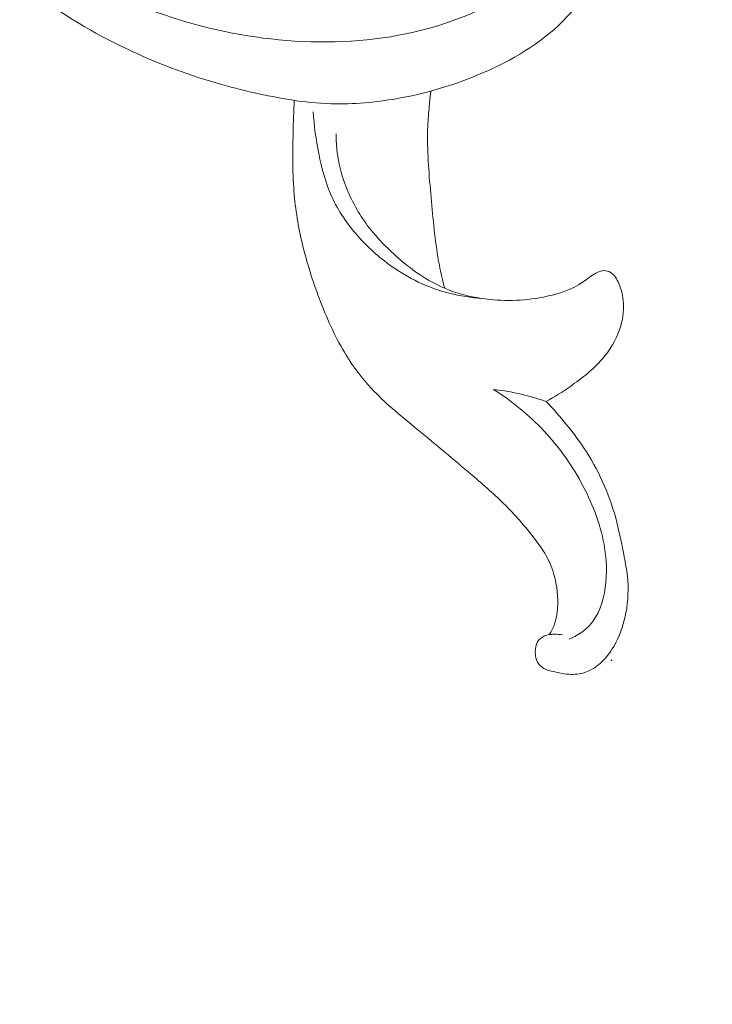
# Model space of a CAD drawing. Units: centimetres. Extents: x -220 to -53, y -118 to 118.
# Drawn here: x -123 to -120, y -42 to -37 of the extents above; entities that cross this region are included whole.
import ezdxf

# ---------------------------------------------------------------- set-up
doc = ezdxf.new("R2010")
doc.units = ezdxf.units.CM
doc.header["$MEASUREMENT"] = 0
doc.layers.add('layer 1', color=7, linetype='Continuous')

msp = doc.modelspace()

# ---------------------------------------------------------------- linework, layer by layer
at = {"layer": 'layer 1', "color": 250, "lineweight": 20}
for points, knots in [([(-220.41041, -117.93056), (-220.41041, -117.93056), (-220.41041, 118.25515), (-220.41041, 118.25515), (-220.41041, 118.25515), (-220.41041, 118.25515), (-53.41042, 118.25515), (-53.41042, 118.25515), (-53.41042, 118.25515), (-53.41042, 118.25515), (-53.41042, -117.93056), (-53.41042, -117.93056), (-53.41042, -117.93056), (-53.41042, -117.93056), (-220.41041, -117.93056), (-220.41041, -117.93056)], [0, 0, 0, 0, 0.2, 0.2, 0.2, 0.2, 0.4, 0.4, 0.4, 0.4, 0.6, 0.6, 0.6, 0.6, 1, 1, 1, 1]), ([(-123.61494, -33.39369), (-123.64798, -33.45164), (-123.67879, -33.51105), (-123.70668, -33.57175), (-123.70668, -33.57175), (-123.80046, -33.77598), (-123.86067, -33.99542), (-123.90079, -34.21813), (-123.90079, -34.21813), (-123.93546, -34.41065), (-123.95518, -34.60553), (-123.95099, -34.80014), (-123.95099, -34.80014), (-123.94689, -34.99035), (-123.91995, -35.18029), (-123.88412, -35.36818), (-123.88412, -35.36818), (-123.85192, -35.53712), (-123.81266, -35.70454), (-123.75633, -35.8664), (-123.75633, -35.8664), (-123.68893, -36.05994), (-123.59721, -36.24557), (-123.49072, -36.4214), (-123.49072, -36.4214), (-123.39217, -36.58407), (-123.28083, -36.73841), (-123.156, -36.88142), (-123.156, -36.88142), (-123.02735, -37.0287), (-122.88439, -37.16399), (-122.72707, -37.27936), (-122.72707, -37.27936), (-122.59104, -37.3791), (-122.44432, -37.46391), (-122.29153, -37.53462), (-122.29153, -37.53462), (-122.15641, -37.59717), (-122.01647, -37.64863), (-121.87354, -37.68901), (-121.87354, -37.68901), (-121.76014, -37.72105), (-121.64477, -37.74611), (-121.52852, -37.76387)], [0, 0, 0, 0, 0.0833333, 0.0833333, 0.0833333, 0.0833333, 0.1666667, 0.1666667, 0.1666667, 0.1666667, 0.25, 0.25, 0.25, 0.25, 0.3333333, 0.3333333, 0.3333333, 0.3333333, 0.4166667, 0.4166667, 0.4166667, 0.4166667, 0.5, 0.5, 0.5, 0.5, 0.5833333, 0.5833333, 0.5833333, 0.5833333, 0.6666667, 0.6666667, 0.6666667, 0.6666667, 0.75, 0.75, 0.75, 0.75, 0.8333333, 0.8333333, 0.8333333, 0.8333333, 1, 1, 1, 1]), ([(-120.21247, -36.90518), (-120.22878, -36.94863), (-120.24901, -36.99099), (-120.27414, -37.02987), (-120.27414, -37.02987), (-120.34394, -37.13834), (-120.45124, -37.2198), (-120.56523, -37.28455), (-120.56523, -37.28455), (-120.71754, -37.37102), (-120.88185, -37.42771), (-121.05114, -37.45931), (-121.05114, -37.45931), (-121.24579, -37.49555), (-121.44713, -37.49864), (-121.64524, -37.47636), (-121.64524, -37.47636), (-121.83814, -37.45462), (-122.02793, -37.40876), (-122.20891, -37.33977), (-122.20891, -37.33977), (-122.40224, -37.26604), (-122.58558, -37.16599), (-122.75847, -37.05067), (-122.75847, -37.05067), (-122.87422, -36.97349), (-122.98526, -36.88939), (-123.08572, -36.79343), (-123.08572, -36.79343), (-123.19995, -36.68412), (-123.30034, -36.55934), (-123.38612, -36.42646)], [0, 0, 0, 0, 0.1111111, 0.1111111, 0.1111111, 0.1111111, 0.2222222, 0.2222222, 0.2222222, 0.2222222, 0.3333333, 0.3333333, 0.3333333, 0.3333333, 0.4444444, 0.4444444, 0.4444444, 0.4444444, 0.5555556, 0.5555556, 0.5555556, 0.5555556, 0.6666667, 0.6666667, 0.6666667, 0.6666667, 0.7777778, 0.7777778, 0.7777778, 0.7777778, 1, 1, 1, 1]), ([(-121.52852, -37.76387), (-121.46689, -37.77287), (-121.40463, -37.77815), (-121.34241, -37.77889), (-121.34241, -37.77889), (-121.24167, -37.78014), (-121.14081, -37.76964), (-121.04185, -37.75116), (-121.04185, -37.75116), (-120.90199, -37.72505), (-120.76575, -37.68291), (-120.63536, -37.62403), (-120.63536, -37.62403), (-120.49982, -37.56269), (-120.37066, -37.48332), (-120.26852, -37.37531), (-120.26852, -37.37531), (-120.18183, -37.28356), (-120.11462, -37.17118), (-120.07969, -37.04804), (-120.07969, -37.04804), (-120.05617, -36.96502), (-120.04719, -36.8772), (-120.05985, -36.79282), (-120.05985, -36.79282), (-120.06826, -36.73645), (-120.08633, -36.68159), (-120.11892, -36.63166), (-120.11892, -36.63166), (-120.14095, -36.59781), (-120.16973, -36.56622), (-120.20586, -36.55478), (-120.20586, -36.55478), (-120.23997, -36.54402), (-120.28065, -36.55112), (-120.31409, -36.56498)], [0, 0, 0, 0, 0.1, 0.1, 0.1, 0.1, 0.2, 0.2, 0.2, 0.2, 0.3, 0.3, 0.3, 0.3, 0.4, 0.4, 0.4, 0.4, 0.5, 0.5, 0.5, 0.5, 0.6, 0.6, 0.6, 0.6, 0.7, 0.7, 0.7, 0.7, 0.8, 0.8, 0.8, 0.8, 1, 1, 1, 1]), ([(-120.90053, -37.71893), (-120.9096, -37.78979), (-120.91549, -37.86129), (-120.91608, -37.93276), (-120.91608, -37.93276), (-120.91679, -38.03295), (-120.90705, -38.13304), (-120.89784, -38.23314), (-120.89784, -38.23314), (-120.88868, -38.3326), (-120.88015, -38.43211), (-120.86118, -38.5299), (-120.86118, -38.5299), (-120.85404, -38.56623), (-120.84557, -38.60234), (-120.83637, -38.63814)], [0, 0, 0, 0, 0.2, 0.2, 0.2, 0.2, 0.4, 0.4, 0.4, 0.4, 0.6, 0.6, 0.6, 0.6, 1, 1, 1, 1]), ([(-121.5366, -37.76267), (-121.53958, -37.81402), (-121.54112, -37.86542), (-121.54228, -37.91699), (-121.54228, -37.91699), (-121.5445, -38.01197), (-121.54521, -38.10719), (-121.53678, -38.20176), (-121.53678, -38.20176), (-121.52947, -38.285), (-121.51509, -38.3678), (-121.4949, -38.44895), (-121.4949, -38.44895), (-121.47349, -38.53566), (-121.44532, -38.62064), (-121.41291, -38.7041), (-121.41291, -38.7041), (-121.37995, -38.78916), (-121.34254, -38.8727), (-121.29455, -38.95013), (-121.29455, -38.95013), (-121.26053, -39.00509), (-121.22131, -39.05693), (-121.17746, -39.10425), (-121.17746, -39.10425), (-121.11609, -39.17061), (-121.04592, -39.22792), (-120.97621, -39.28542), (-120.97621, -39.28542), (-120.89294, -39.35397), (-120.81022, -39.42275), (-120.72805, -39.4923), (-120.72805, -39.4923), (-120.67482, -39.53747), (-120.62178, -39.58293), (-120.57166, -39.63155), (-120.57166, -39.63155), (-120.51958, -39.68228), (-120.47053, -39.73643), (-120.42559, -39.79369), (-120.42559, -39.79369), (-120.40837, -39.81568), (-120.39168, -39.8382), (-120.37696, -39.86198), (-120.37696, -39.86198), (-120.35926, -39.89059), (-120.34435, -39.9211), (-120.33334, -39.95291), (-120.33334, -39.95291), (-120.31595, -40.00351), (-120.30857, -40.05738), (-120.30985, -40.11127), (-120.30985, -40.11127), (-120.31058, -40.14243), (-120.31436, -40.17354), (-120.32467, -40.20249), (-120.32467, -40.20249), (-120.33087, -40.21967), (-120.33938, -40.23596), (-120.3492, -40.25118)], [0, 0, 0, 0, 0.0625, 0.0625, 0.0625, 0.0625, 0.125, 0.125, 0.125, 0.125, 0.1875, 0.1875, 0.1875, 0.1875, 0.25, 0.25, 0.25, 0.25, 0.3125, 0.3125, 0.3125, 0.3125, 0.375, 0.375, 0.375, 0.375, 0.4375, 0.4375, 0.4375, 0.4375, 0.5, 0.5, 0.5, 0.5, 0.5625, 0.5625, 0.5625, 0.5625, 0.625, 0.625, 0.625, 0.625, 0.6875, 0.6875, 0.6875, 0.6875, 0.75, 0.75, 0.75, 0.75, 0.8125, 0.8125, 0.8125, 0.8125, 0.875, 0.875, 0.875, 0.875, 1, 1, 1, 1]), ([(-121.44869, -37.81523), (-121.44483, -37.88074), (-121.43533, -37.94575), (-121.42243, -38.01033), (-121.42243, -38.01033), (-121.40872, -38.07923), (-121.39104, -38.14778), (-121.36221, -38.21139), (-121.36221, -38.21139), (-121.33244, -38.27699), (-121.29055, -38.33735), (-121.24277, -38.39182), (-121.24277, -38.39182), (-121.19565, -38.44547), (-121.1427, -38.49335), (-121.08496, -38.53448), (-121.08496, -38.53448), (-121.04541, -38.5628), (-121.00353, -38.58788), (-120.95946, -38.60881), (-120.95946, -38.60881), (-120.86648, -38.65299), (-120.76383, -38.67845), (-120.66175, -38.68552)], [0, 0, 0, 0, 0.1428571, 0.1428571, 0.1428571, 0.1428571, 0.2857143, 0.2857143, 0.2857143, 0.2857143, 0.4285714, 0.4285714, 0.4285714, 0.4285714, 0.5714286, 0.5714286, 0.5714286, 0.5714286, 0.7142857, 0.7142857, 0.7142857, 0.7142857, 1, 1, 1, 1]), ([(-120.36387, -39.16557), (-120.32496, -39.14425), (-120.28771, -39.12027), (-120.25112, -39.09494), (-120.25112, -39.09494), (-120.19721, -39.05757), (-120.14489, -39.01717), (-120.10208, -38.9674), (-120.10208, -38.9674), (-120.06676, -38.92647), (-120.03797, -38.87915), (-120.02066, -38.82739), (-120.02066, -38.82739), (-120.00768, -38.78845), (-120.00101, -38.74705), (-120.00357, -38.70665), (-120.00357, -38.70665), (-120.00549, -38.67563), (-120.01278, -38.6452), (-120.02555, -38.61542), (-120.02555, -38.61542), (-120.03429, -38.59512), (-120.0456, -38.57513), (-120.06391, -38.5641), (-120.06391, -38.5641), (-120.07299, -38.55865), (-120.08383, -38.55546), (-120.09442, -38.55552), (-120.09442, -38.55552), (-120.10792, -38.55559), (-120.12089, -38.56085), (-120.13288, -38.56744), (-120.13288, -38.56744), (-120.1543, -38.57924), (-120.17245, -38.59498), (-120.19212, -38.60865), (-120.19212, -38.60865), (-120.24601, -38.6458), (-120.311, -38.66633), (-120.37673, -38.67906), (-120.37673, -38.67906), (-120.47211, -38.69756), (-120.56895, -38.69947), (-120.66415, -38.68522), (-120.66415, -38.68522), (-120.72311, -38.67641), (-120.78149, -38.66141), (-120.83637, -38.63814), (-120.83637, -38.63814), (-120.92011, -38.60269), (-120.99549, -38.54797), (-121.06408, -38.48665), (-121.06408, -38.48665), (-121.1152, -38.44083), (-121.16257, -38.39128), (-121.20267, -38.33602), (-121.20267, -38.33602), (-121.24392, -38.27929), (-121.27752, -38.21647), (-121.30137, -38.15026), (-121.30137, -38.15026), (-121.31838, -38.10318), (-121.33051, -38.0543), (-121.33663, -38.00477), (-121.33663, -38.00477), (-121.34019, -37.97605), (-121.34177, -37.94716), (-121.34156, -37.91839)], [0, 0, 0, 0, 0.0555556, 0.0555556, 0.0555556, 0.0555556, 0.1111111, 0.1111111, 0.1111111, 0.1111111, 0.1666667, 0.1666667, 0.1666667, 0.1666667, 0.2222222, 0.2222222, 0.2222222, 0.2222222, 0.2777778, 0.2777778, 0.2777778, 0.2777778, 0.3333333, 0.3333333, 0.3333333, 0.3333333, 0.3888889, 0.3888889, 0.3888889, 0.3888889, 0.4444444, 0.4444444, 0.4444444, 0.4444444, 0.5, 0.5, 0.5, 0.5, 0.5555556, 0.5555556, 0.5555556, 0.5555556, 0.6111111, 0.6111111, 0.6111111, 0.6111111, 0.6666667, 0.6666667, 0.6666667, 0.6666667, 0.7222222, 0.7222222, 0.7222222, 0.7222222, 0.7777778, 0.7777778, 0.7777778, 0.7777778, 0.8333333, 0.8333333, 0.8333333, 0.8333333, 0.8888889, 0.8888889, 0.8888889, 0.8888889, 1, 1, 1, 1]), ([(-120.60945, -39.10915), (-120.5231, -39.16344), (-120.44286, -39.22913), (-120.37286, -39.30405), (-120.37286, -39.30405), (-120.30632, -39.37531), (-120.24903, -39.45483), (-120.20174, -39.54078), (-120.20174, -39.54078), (-120.15151, -39.632), (-120.11254, -39.73027), (-120.09416, -39.83186), (-120.09416, -39.83186), (-120.08221, -39.89781), (-120.07901, -39.96511), (-120.08877, -40.03301), (-120.08877, -40.03301), (-120.09796, -40.09732), (-120.1188, -40.16224), (-120.16149, -40.20839), (-120.16149, -40.20839), (-120.18728, -40.23628), (-120.22097, -40.25738), (-120.256, -40.27211)], [0, 0, 0, 0, 0.1428571, 0.1428571, 0.1428571, 0.1428571, 0.2857143, 0.2857143, 0.2857143, 0.2857143, 0.4285714, 0.4285714, 0.4285714, 0.4285714, 0.5714286, 0.5714286, 0.5714286, 0.5714286, 0.7142857, 0.7142857, 0.7142857, 0.7142857, 1, 1, 1, 1]), ([(-120.36387, -39.16557), (-120.40981, -39.14952), (-120.45671, -39.13637), (-120.50419, -39.12627), (-120.50419, -39.12627), (-120.53904, -39.11895), (-120.57423, -39.11318), (-120.60945, -39.10915)], [0, 0, 0, 0, 0.3333333, 0.3333333, 0.3333333, 0.3333333, 1, 1, 1, 1]), ([(-120.3492, -40.25118), (-120.35704, -40.25237), (-120.36469, -40.25457), (-120.37196, -40.2579), (-120.37196, -40.2579), (-120.3848, -40.26376), (-120.39659, -40.27319), (-120.4038, -40.28505), (-120.4038, -40.28505), (-120.41217, -40.2988), (-120.41428, -40.31592), (-120.4143, -40.33259), (-120.4143, -40.33259), (-120.41439, -40.34518), (-120.41307, -40.35752), (-120.40873, -40.36903), (-120.40873, -40.36903), (-120.40338, -40.38327), (-120.39314, -40.39624), (-120.38085, -40.405), (-120.38085, -40.405), (-120.36447, -40.41683), (-120.34412, -40.42128), (-120.32407, -40.42553), (-120.32407, -40.42553), (-120.29484, -40.43183), (-120.26607, -40.43777), (-120.23696, -40.43697), (-120.23696, -40.43697), (-120.21361, -40.43639), (-120.19003, -40.43138), (-120.16843, -40.42211), (-120.16843, -40.42211), (-120.14041, -40.41007), (-120.1159, -40.39083), (-120.09482, -40.36857), (-120.09482, -40.36857), (-120.07141, -40.34382), (-120.0524, -40.3155), (-120.03698, -40.2853), (-120.03698, -40.2853), (-120.01531, -40.24277), (-120.00096, -40.19667), (-119.99227, -40.14945), (-119.99227, -40.14945), (-119.98183, -40.09338), (-119.97939, -40.03577), (-119.98551, -39.9792), (-119.98551, -39.9792), (-119.9888, -39.94928), (-119.99444, -39.91947), (-120.00013, -39.88979), (-120.00013, -39.88979), (-120.01035, -39.83612), (-120.02057, -39.78244), (-120.03416, -39.72951), (-120.03416, -39.72951), (-120.04898, -39.67179), (-120.06789, -39.6149), (-120.09147, -39.56005), (-120.09147, -39.56005), (-120.1152, -39.50461), (-120.14367, -39.45102), (-120.17615, -39.4003), (-120.17615, -39.4003), (-120.20427, -39.3562), (-120.23541, -39.31422), (-120.26834, -39.27363), (-120.26834, -39.27363), (-120.29868, -39.23619), (-120.33041, -39.20009), (-120.36387, -39.16557)], [0, 0, 0, 0, 0.0526316, 0.0526316, 0.0526316, 0.0526316, 0.1052632, 0.1052632, 0.1052632, 0.1052632, 0.1578947, 0.1578947, 0.1578947, 0.1578947, 0.2105263, 0.2105263, 0.2105263, 0.2105263, 0.2631579, 0.2631579, 0.2631579, 0.2631579, 0.3157895, 0.3157895, 0.3157895, 0.3157895, 0.3684211, 0.3684211, 0.3684211, 0.3684211, 0.4210526, 0.4210526, 0.4210526, 0.4210526, 0.4736842, 0.4736842, 0.4736842, 0.4736842, 0.5263158, 0.5263158, 0.5263158, 0.5263158, 0.5789474, 0.5789474, 0.5789474, 0.5789474, 0.6315789, 0.6315789, 0.6315789, 0.6315789, 0.6842105, 0.6842105, 0.6842105, 0.6842105, 0.7368421, 0.7368421, 0.7368421, 0.7368421, 0.7894737, 0.7894737, 0.7894737, 0.7894737, 0.8421053, 0.8421053, 0.8421053, 0.8421053, 0.8947368, 0.8947368, 0.8947368, 0.8947368, 1, 1, 1, 1]), ([(-120.28785, -40.25272), (-120.30063, -40.25087), (-120.3136, -40.24986), (-120.32652, -40.25001), (-120.32652, -40.25001), (-120.3341, -40.25001), (-120.34171, -40.25046), (-120.3492, -40.25118)], [0, 0, 0, 0, 0.3333333, 0.3333333, 0.3333333, 0.3333333, 1, 1, 1, 1])]:
    msp.add_open_spline(points, degree=3, knots=knots, dxfattribs=at)
at = {"layer": 'layer 1', "lineweight": 20}
msp.add_open_spline([(-120.06033, -40.3716), (-120.06014, -40.37206), (-120.05958, -40.37237), (-120.05903, -40.37214), (-120.05903, -40.37214), (-120.05857, -40.37195), (-120.05829, -40.3713), (-120.05849, -40.37084), (-120.05849, -40.37084), (-120.05872, -40.37028), (-120.05933, -40.3701), (-120.05979, -40.3703), (-120.05979, -40.3703), (-120.06035, -40.37052), (-120.06056, -40.37105), (-120.06033, -40.3716)], degree=3, knots=[0, 0, 0, 0, 0.2, 0.2, 0.2, 0.2, 0.4, 0.4, 0.4, 0.4, 0.6, 0.6, 0.6, 0.6, 1, 1, 1, 1], dxfattribs=at)

doc.saveas('drawing.dxf')
